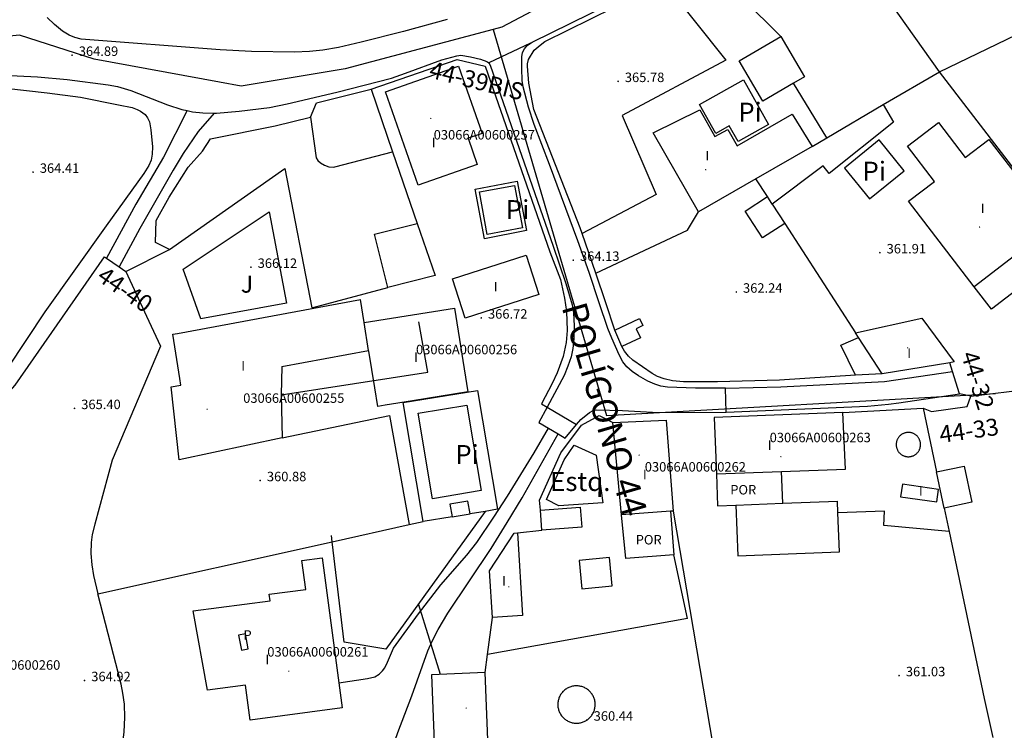
# Model space of a CAD drawing. Units: millimetres. Extents: x 689721 to 693604, y 4256758 to 4263727.
# Drawn here: x 692393 to 692497, y 4258660 to 4258735 of the extents above; entities that cross this region are included whole.
import ezdxf
from ezdxf.enums import TextEntityAlignment as Align

# ---------------------------------------------------------------- set-up
doc = ezdxf.new("R2010")
doc.units = ezdxf.units.MM
doc.header["$MEASUREMENT"] = 0
for name, color, linetype in [('Acera o Bordillo', 251, 'CONTINUOUS'), ('Alambrada o Tela metalica', 7, 'ESTILO 3'), ('Alturas', 7, 'CONTINUOUS'), ('Calle', 7, 'CONTINUOUS'), ('Cerramiento sin especificar', 7, 'ESTILO 3'), ('Cota en edificación', 29, 'CONTINUOUS'), ('Curva de Nivel Directora', 21, 'CONTINUOUS'), ('Delim. de Uso', 115, 'CONTINUOUS'), ('Delimitación volúmenes catastro', 163, 'CONTINUOUS'), ('Edificios', 1, 'CONTINUOUS'), ('Eje vial', 254, 'CONTINUOUS'), ('Etiqueta de estanque', 5, 'CONTINUOUS'), ('Etiqueta de piscina', 5, 'CONTINUOUS'), ('Etiqueta Jardin', 103, 'CONTINUOUS'), ('Número de portal', 7, 'CONTINUOUS'), ('Patio', 9, 'CONTINUOUS'), ('Piscina', 5, 'CONTINUOUS'), ('Porche', 21, 'CONTINUOUS'), ('Punto de Cota', 7, 'CONTINUOUS'), ('Referencia catastral', 1, 'CONTINUOUS'), ('Tapia', 251, 'ESTILO 6'), ('Texto de cota', 253, 'CONTINUOUS'), ('Toy', 166, 'CONTINUOUS'), ('Via de comunicacion no asfaltada-camino', 253, 'CONTINUOUS')]:
    doc.layers.add(name, color=color, linetype=linetype)
doc.styles.add('Arial', font='Arial')
doc.styles.add('Avenir LT 55 Roman', font='Avenir LT 55 Roman')
doc.linetypes.add('ESTILO 3', pattern='A,10,0,[130,ltypeshp.shx,S=1.004092,R=45,X=-5.02,Y=-0.02],0,[130,ltypeshp.shx,S=0.997021,R=-45,X=-5.015,Y=0.025]', length=10)
doc.linetypes.add('ESTILO 6', pattern='A,10,0,[130,ltypeshp.shx,S=0.025,R=180,X=-4.51,Y=0.025],0,[130,ltypeshp.shx,S=0.083815,R=197.354025,X=-4.535,Y=0.13],0,[130,ltypeshp.shx,S=0.086023,R=215.537678,X=-4.61,Y=0.28],0,[130,ltypeshp.shx,S=0.079057,R=235.304846,X=-4.725,Y=0.395],0,[130,ltypeshp.shx,S=0.083815,R=252.645975,X=-4.87,Y=0.465],0,[130,ltypeshp.shx,S=0.070178,R=-85.914383,X=-5.02,Y=0.485],0,[130,ltypeshp.shx,S=0.096566,R=-68.749494,X=-5.18,Y=0.445],0,[130,ltypeshp.shx,S=0.07433,R=-47.726311,X=-5.325,Y=0.36],0,[130,ltypeshp.shx,S=0.091788,R=-29.357754,X=-5.425,Y=0.23],0,[130,ltypeshp.shx,S=0.070711,R=-8.130102,X=-5.48,Y=0.08]', length=10)

msp = doc.modelspace()

# ---------------------------------------------------------------- linework, layer by layer
at = {"layer": 'Acera o Bordillo'}
for points in [[(692465.225, 4258741.318, 0), (692473.218, 4258733.376, 0)], [(692460.866, 4258739.107, 0), (692467.398, 4258730.856, 0), (692456.478, 4258725.036, 0), (692460.078, 4258716.697, 0), (692452.254, 4258712.565, 0)], [(692467.388, 4258696.227, 0), (692464.218, 4258696.237, 0), (692461.268, 4258696.347, 0), (692460.548, 4258696.457, 0), (692459.908, 4258696.647, 0), (692459.178, 4258696.967, 0), (692458.208, 4258697.517, 0), (692457.548, 4258697.977, 0), (692456.978, 4258698.497, 0), (692456.558, 4258699.007, 0), (692456.168, 4258699.737, 0), (692455.388, 4258701.527, 0), (692454.978, 4258702.547, 0), (692454.038, 4258705.227, 0), (692452.988, 4258708.447, 0), (692451.808, 4258711.787, 0), (692448.808, 4258719.857, 0), (692447.198, 4258724.066, 0), (692446.608, 4258725.896, 0), (692446.028, 4258728.056, 0), (692445.928, 4258728.736, 0), (692445.898, 4258729.986, 0), (692445.898, 4258731.226, 0), (692445.968, 4258731.686, 0), (692446.158, 4258732.076, 0), (692446.438, 4258732.406, 0), (692446.978, 4258732.786, 0), (692455.128, 4258736.796, 0)], [(692438.008, 4258735.166, 0), (692433.408, 4258733.896, 0), (692428.928, 4258732.766, 0), (692426.538, 4258732.226, 0), (692424.878, 4258731.926, 0), (692423.468, 4258731.776, 0), (692421.898, 4258731.706, 0), (692417.358, 4258731.796, 0), (692414.058, 4258731.977, 0), (692399.408, 4258733.087, 0), (692398.718, 4258733.267, 0), (692398.118, 4258733.527, 0), (692397.428, 4258733.947, 0), (692396.568, 4258734.627, 0), (692395.808, 4258735.368, 0)], [(692446.788, 4258732.676, 0), (692442.408, 4258730.586, 0)], [(692413.43, 4258725.29, 0), (692413.678, 4258725.287, 0), (692416.068, 4258725.477, 0), (692419.258, 4258725.877, 0), (692421.118, 4258726.257, 0), (692426.368, 4258727.477, 0), (692432.148, 4258728.986, 0), (692433.618, 4258729.486, 0), (692437.448, 4258730.896, 0), (692439.028, 4258731.346, 0), (692439.458, 4258731.386, 0), (692440.468, 4258731.236, 0), (692441.518, 4258730.966, 0), (692442.178, 4258730.746, 0), (692442.408, 4258730.586, 0)], [(692442.408, 4258730.586, 0), (692442.538, 4258730.336, 0), (692449.208, 4258711.237, 0), (692450.548, 4258707.277, 0), (692451.188, 4258705.017, 0), (692451.328, 4258704.187, 0), (692451.418, 4258702.797, 0), (692451.388, 4258701.447, 0), (692451.278, 4258700.407, 0), (692451.098, 4258699.547, 0), (692450.748, 4258698.537, 0), (692450.338, 4258697.567, 0), (692448.562, 4258694.236, 0)], [(692320.248, 4258716.507, 0), (692321.958, 4258717.177, 0), (692323.528, 4258717.647, 0), (692326.358, 4258718.297, 0), (692334.278, 4258719.987, 0), (692346.198, 4258722.737, 0), (692350.518, 4258723.687, 0), (692355.648, 4258724.717, 0), (692378.258, 4258729.107, 0), (692379.618, 4258729.307, 0), (692380.858, 4258729.387, 0), (692382.988, 4258729.377, 0), (692386.488, 4258729.267, 0), (692392.628, 4258729.217, 0), (692394.798, 4258729.107, 0), (692397.908, 4258728.817, 0), (692402.238, 4258728.277, 0), (692403.238, 4258728.087, 0), (692404.648, 4258727.677, 0), (692408.488, 4258726.167, 0), (692410.008, 4258725.667, 0), (692410.575, 4258725.541, 0)], [(692478.066, 4258722.658, 0), (692474.546, 4258728.437, 0)], [(692410.575, 4258725.541, 0), (692411.138, 4258725.417, 0), (692412.218, 4258725.307, 0), (692413.43, 4258725.29, 0)], [(692423.578, 4258724.837, 0), (692424.178, 4258720.557, 0), (692424.378, 4258720.287, 0), (692424.658, 4258720.017, 0), (692425.058, 4258719.767, 0), (692425.528, 4258719.617, 0), (692426.038, 4258719.577, 0), (692426.158, 4258719.597, 0), (692432.255, 4258721.206, 0)], [(692408.698, 4258710.877, 0), (692420.898, 4258719.437, 0), (692423.738, 4258704.727, 0), (692431.758, 4258706.877, 0)], [(692445.408, 4258718.097, 0), (692446.378, 4258712.867, 0), (692441.948, 4258712.017, 0), (692440.978, 4258717.247, 0), (692445.408, 4258718.097, 0)], [(692410.168, 4258708.787, 0), (692419.238, 4258714.867, 0), (692421.068, 4258705.197, 0), (692412.008, 4258703.537, 0), (692410.168, 4258708.787, 0)], [(692453.695, 4258708.37, 0), (692463.368, 4258712.917, 0), (692464.518, 4258714.857, 0)], [(692467.438, 4258693.687, 0), (692467.388, 4258696.227, 0)], [(692448.562, 4258694.236, 0), (692447.688, 4258692.597, 0), (692448.71, 4258691.99, 0)], [(692451.665, 4258692.378, 0), (692452.108, 4258692.907, 0), (692453.028, 4258693.667, 0), (692453.428, 4258693.867, 0), (692453.818, 4258693.947, 0), (692456.498, 4258693.857, 0), (692460.308, 4258693.667, 0), (692467.438, 4258693.687, 0)], [(692449.708, 4258691.397, 0), (692450.468, 4258690.947, 0), (692451.665, 4258692.378, 0)], [(692448.71, 4258691.99, 0), (692449.708, 4258691.397, 0)], [(692490.992, 4258681.086, 0), (692484.098, 4258681.717, 0), (692484.138, 4258683.237, 0), (692479.231, 4258683.062, 0)]]:
    msp.add_polyline3d(points, dxfattribs=at)
at = {"layer": 'Alambrada o Tela metalica'}
for points in [[(692489.958, 4258729.646, 0), (692476.958, 4258748.027, 0)], [(692452.254, 4258712.565, 0), (692452.048, 4258713.167, 0), (692447.168, 4258725.656, 0), (692446.628, 4258728.426, 0), (692446.478, 4258730.246, 0), (692446.488, 4258730.496, 0), (692446.608, 4258730.956, 0), (692447.198, 4258731.916, 0), (692447.828, 4258732.466, 0), (692448.318, 4258732.846, 0), (692455.588, 4258736.446, 0), (692460.866, 4258739.107, 0)], [(692429.998, 4258727.796, 0), (692439.058, 4258730.956, 0), (692442.008, 4258730.246, 0), (692448.838, 4258710.637, 0), (692449.958, 4258707.707, 0), (692450.378, 4258705.737, 0), (692450.588, 4258704.337, 0), (692450.678, 4258702.317, 0), (692450.578, 4258701.067, 0), (692450.258, 4258699.567, 0), (692449.628, 4258697.847, 0), (692449.098, 4258696.717, 0), (692447.978, 4258694.587, 0)], [(692531.049, 4258676.107, 0), (692525.938, 4258682.987, 0), (692515.198, 4258697.047, 0), (692504.108, 4258711.226, 0), (692489.958, 4258729.646, 0)], [(692423.578, 4258724.837, 0), (692424.218, 4258726.367, 0), (692429.998, 4258727.796, 0)], [(692408.698, 4258710.877, 0), (692407.218, 4258711.617, 0), (692407.298, 4258713.927, 0), (692408.668, 4258716.397, 0), (692410.698, 4258719.557, 0), (692412.178, 4258721.247, 0), (692413.028, 4258722.567, 0), (692419.878, 4258723.937, 0), (692423.578, 4258724.837, 0)], [(692453.695, 4258708.37, 0), (692452.254, 4258712.565, 0)], [(692404.118, 4258708.537, 0), (692408.698, 4258710.877, 0)], [(692373.216, 4258674.807, 0), (692373.687, 4258675.286, 0), (692392.418, 4258696.556, 0), (692401.848, 4258710.107, 0), (692402.048, 4258709.968, 0)], [(692402.048, 4258709.968, 0), (692403.397, 4258709.035, 0)], [(692403.397, 4258709.035, 0), (692404.118, 4258708.537, 0)], [(692404.118, 4258708.537, 0), (692406.288, 4258703.847, 0)], [(692455.708, 4258702.347, 0), (692454.768, 4258705.247, 0), (692453.695, 4258708.37, 0)], [(692481.078, 4258697.587, 0), (692473.078, 4258697.077, 0), (692466.548, 4258696.897, 0), (692462.938, 4258696.907, 0), (692461.798, 4258697.007, 0), (692460.918, 4258697.207, 0), (692460.188, 4258697.467, 0), (692459.628, 4258697.767, 0), (692457.618, 4258699.177, 0), (692457.138, 4258699.627, 0), (692456.718, 4258700.147, 0), (692456.428, 4258700.627, 0)], [(692491.347, 4258697.976, 0), (692491.058, 4258698.917, 0)], [(692492.068, 4258695.637, 0), (692491.347, 4258697.976, 0)], [(692488.228, 4258694.117, 0), (692489.108, 4258693.757, 0), (692492.878, 4258694.287, 0), (692493.268, 4258695.387, 0)], [(692493.268, 4258695.387, 0), (692492.068, 4258695.637, 0)], [(692493.268, 4258695.387, 0), (692499.648, 4258696.157, 0)], [(692490.465, 4258683.566, 0), (692490.992, 4258681.086, 0)], [(692442.257, 4258668.085, 0), (692442.777, 4258672.026, 0)], [(692442.008, 4258666.196, 0), (692442.257, 4258668.085, 0)]]:
    msp.add_polyline3d(points, dxfattribs=at)
at = {"layer": 'Cerramiento sin especificar'}
for points in [[(692447.978, 4258694.587, 0), (692448.562, 4258694.236, 0)], [(692448.562, 4258694.236, 0), (692451.665, 4258692.378, 0)]]:
    msp.add_polyline3d(points, dxfattribs=at)
at = {"layer": 'Curva de Nivel Directora'}
msp.add_lwpolyline([(692437.298, 4258666.006), (692434.997, 4258673.466)], dxfattribs=at)
at = {"layer": 'Delim. de Uso'}
for points in [[(692391.428, 4258727.907, 0), (692395.788, 4258727.437, 0), (692399.328, 4258726.947, 0), (692403.348, 4258726.167, 0), (692404.788, 4258725.857, 0), (692405.298, 4258725.667, 0), (692405.668, 4258725.477, 0), (692406.128, 4258725.137, 0), (692406.408, 4258724.787, 0), (692406.598, 4258724.347, 0), (692406.758, 4258723.517, 0), (692406.918, 4258721.727, 0), (692406.878, 4258720.937, 0), (692406.768, 4258720.317, 0), (692406.548, 4258719.737, 0), (692405.998, 4258718.887, 0), (692402.038, 4258713.377, 0), (692395.568, 4258704.277, 0), (692391.618, 4258698.357, 0)], [(692463.358, 4258671.916, 0), (692461.918, 4258678.627, 0)], [(692463.358, 4258671.916, 0), (692442.257, 4258668.085, 0)]]:
    msp.add_polyline3d(points, dxfattribs=at)
at = {"layer": 'Delimitación volúmenes catastro'}
for points in [[(692446.35, 4258710.262), (692447.671, 4258706.114), (692439.894, 4258703.637), (692438.573, 4258707.786), (692446.35, 4258710.262)], [(692429.25, 4258703.151), (692428.858, 4258705.584)], [(692429.25, 4258703.151), (692438.768, 4258704.689), (692440.195, 4258695.843), (692434.354, 4258694.9)], [(692429.724, 4258700.224), (692429.25, 4258703.151)], [(692429.724, 4258700.224), (692429.25, 4258703.151)], [(692409.807, 4258697.246), (692409.053, 4258701.917)], [(692430.68, 4258694.308), (692430.366, 4258696.253), (692429.737, 4258700.144), (692429.724, 4258700.224)], [(692409.919, 4258696.557), (692409.807, 4258697.246)], [(692434.354, 4258694.9), (692431.455, 4258694.433), (692430.68, 4258694.308)]]:
    msp.add_lwpolyline(points, dxfattribs=at)
for points in [[(692419.57, 4258703.864, 0), (692428.858, 4258705.584, 0)], [(692409.548, 4258702.008, 0), (692419.57, 4258703.864, 0)], [(692409.053, 4258701.917, 0), (692409.548, 4258702.008, 0)], [(692420.558, 4258698.527, 0), (692429.724, 4258700.224, 0)], [(692466.412, 4258687.185, 0), (692473.298, 4258687.436, 0)]]:
    msp.add_polyline3d(points, dxfattribs=at)
at = {"layer": 'Edificios'}
for points in [[(692473.43, 4258684.077), (692473.298, 4258687.436)], [(692461.868, 4258683.247), (692461.568, 4258683.227)]]:
    msp.add_lwpolyline(points, dxfattribs=at)
for points in [[(692439.218, 4258730.226, 0), (692441.698, 4258723.137, 0), (692440.218, 4258722.617, 0), (692441.188, 4258719.847, 0), (692434.938, 4258717.657, 0), (692431.488, 4258727.516, 0), (692439.218, 4258730.226, 0)], [(692464.518, 4258714.857, 0), (692459.738, 4258723.196, 0), (692464.658, 4258725.616, 0)], [(692464.658, 4258725.616, 0), (692466.268, 4258722.796, 0), (692467.618, 4258723.566, 0), (692468.608, 4258721.836, 0), (692474.428, 4258725.166, 0), (692476.508, 4258721.736, 0)], [(692493.628, 4258706.947, 0), (692486.688, 4258715.976, 0), (692489.418, 4258718.066, 0), (692486.578, 4258721.776, 0), (692489.838, 4258724.276, 0)], [(692489.838, 4258724.276, 0), (692492.678, 4258720.576, 0), (692495.178, 4258722.496, 0), (692502.118, 4258713.466, 0)], [(692476.508, 4258721.736, 0), (692470.588, 4258718.336, 0)], [(692470.588, 4258718.336, 0), (692464.518, 4258714.857, 0)], [(692502.118, 4258713.466, 0), (692493.628, 4258706.947, 0)], [(692481.088, 4258702.087, 0), (692488.078, 4258703.637, 0)], [(692488.078, 4258703.637, 0), (692491.518, 4258698.997, 0), (692491.058, 4258698.917, 0)], [(692481.418, 4258701.567, 0), (692481.088, 4258702.087, 0)], [(692483.898, 4258697.737, 0), (692481.418, 4258701.567, 0)], [(692420.558, 4258698.527, 0), (692420.508, 4258695.517, 0)], [(692491.058, 4258698.917, 0), (692483.898, 4258697.737, 0)], [(692408.888, 4258696.367, 0), (692409.919, 4258696.557, 0)], [(692409.718, 4258688.676, 0), (692408.888, 4258696.367, 0)], [(692420.508, 4258695.517, 0), (692420.598, 4258690.977, 0)], [(692479.753, 4258693.669, 0), (692466.179, 4258693.137, 0), (692466.412, 4258687.185, 0)], [(692480.049, 4258687.682, 0), (692479.753, 4258693.669, 0)], [(692455.498, 4258692.597, 0), (692461.113, 4258692.844, 0)], [(692456.418, 4258682.837, 0), (692455.498, 4258692.597, 0)], [(692461.113, 4258692.844, 0), (692461.868, 4258683.247, 0)], [(692420.598, 4258690.977, 0), (692409.718, 4258688.676, 0)], [(692466.412, 4258687.185, 0), (692466.545, 4258683.807, 0), (692468.472, 4258683.882, 0)], [(692473.298, 4258687.436, 0), (692480.049, 4258687.682, 0)], [(692468.472, 4258683.882, 0), (692473.43, 4258684.077, 0)], [(692461.568, 4258683.227, 0), (692456.418, 4258682.837, 0)], [(692442.777, 4258672.026, 0), (692442.478, 4258676.936, 0), (692445.088, 4258680.926, 0)], [(692445.428, 4258680.946, 0), (692445.957, 4258672.216, 0), (692442.777, 4258672.026, 0)], [(692445.088, 4258680.926, 0), (692445.428, 4258680.946, 0)], [(692419.327, 4258673.786, 0), (692419.237, 4258674.466, 0), (692423.087, 4258674.976, 0), (692422.687, 4258678.016, 0), (692424.837, 4258678.306, 0), (692426.593, 4258665.115, 0)], [(692426.593, 4258665.115, 0), (692426.948, 4258662.456, 0), (692417.218, 4258661.166, 0), (692416.727, 4258664.876, 0), (692412.727, 4258664.336, 0), (692411.217, 4258672.706, 0), (692419.327, 4258673.786, 0)], [(692442.008, 4258666.196, 0), (692436.348, 4258665.966, 0), (692436.678, 4258657.976, 0)], [(692442.338, 4258658.206, 0), (692442.008, 4258666.196, 0)]]:
    msp.add_polyline3d(points, dxfattribs=at)
at = {"layer": 'Eje vial'}
msp.add_lwpolyline([(692442.859, 4258734.11), (692454.815, 4258693.341), (692495.855, 4258695.664)], dxfattribs=at)
msp.add_polyline3d([(692709.23, 4258841.585, 0), (692699.021, 4258831.771, 0), (692675.573, 4258809.224, 0), (692612.08, 4258788.712, 0), (692603.303, 4258785.842, 0), (692594.188, 4258784.998, 0), (692578.491, 4258783.816, 0), (692540.682, 4258782.297, 0), (692527.009, 4258777.402, 0), (692491.9, 4258761.535, 0), (692489.275, 4258759.552, 0), (692484.305, 4258755.796, 0), (692443.795, 4258734.359, 0), (692442.859, 4258734.11, 0), (692427.254, 4258729.97, 0), (692416.282, 4258728.116, 0), (692413.976, 4258728.541, 0), (692400.753, 4258730.985, 0), (692392.893, 4258733.495, 0), (692380.056, 4258732.212, 0), (692343.084, 4258723.739, 0), (692320.746, 4258719.374, 0)], dxfattribs=at)
at = {"layer": 'Patio'}
msp.add_polyline3d([(692416.007, 4258670.156, 0), (692416.297, 4258668.556, 0), (692417.007, 4258668.686, 0), (692416.717, 4258670.286, 0), (692416.007, 4258670.156, 0)], dxfattribs=at)
at = {"layer": 'Piscina'}
for points in [[(692469.288, 4258728.796, 0), (692471.928, 4258724.066, 0), (692468.698, 4258722.266, 0), (692467.778, 4258723.926, 0), (692466.348, 4258723.126, 0), (692464.628, 4258726.196, 0), (692469.288, 4258728.796, 0)], [(692483.599, 4258722.457, 0), (692479.929, 4258719.477, 0), (692482.577, 4258716.216, 0), (692486.247, 4258719.196, 0), (692483.599, 4258722.457, 0)], [(692445.118, 4258717.647, 0), (692445.948, 4258713.157, 0), (692442.238, 4258712.467, 0), (692441.408, 4258716.957, 0), (692445.118, 4258717.647, 0)], [(692436.458, 4258684.556, 0), (692434.948, 4258693.587, 0), (692440.088, 4258694.447, 0), (692441.598, 4258685.417, 0), (692436.458, 4258684.556, 0)], [(692453.738, 4258689.157, 0), (692454.428, 4258684.117, 0), (692449.788, 4258683.797, 0), (692448.478, 4258684.457, 0), (692450.368, 4258688.677, 0), (692451.408, 4258690.217, 0), (692453.738, 4258689.157, 0)]]:
    msp.add_polyline3d(points, dxfattribs=at)
at = {"layer": 'Porche'}
msp.add_lwpolyline([(692473.43, 4258684.077), (692479.182, 4258684.303)], dxfattribs=at)
for points in [[(692474.546, 4258728.437, 0), (692471.308, 4258726.546, 0), (692468.818, 4258730.806, 0), (692473.218, 4258733.376, 0)], [(692473.218, 4258733.376, 0), (692475.708, 4258729.116, 0), (692474.546, 4258728.437, 0)], [(692484.008, 4258726.176, 0), (692485.098, 4258724.306, 0), (692478.308, 4258718.906, 0), (692477.688, 4258719.716, 0), (692472.308, 4258715.676, 0)], [(692478.066, 4258722.658, 0), (692484.008, 4258726.176, 0)], [(692476.508, 4258721.736, 0), (692478.066, 4258722.658, 0)], [(692471.798, 4258716.456, 0), (692470.588, 4258718.336, 0)], [(692473.628, 4258713.637, 0), (692471.278, 4258712.107, 0), (692469.448, 4258714.927, 0), (692471.798, 4258716.456, 0)], [(692472.308, 4258715.676, 0), (692471.798, 4258716.456, 0)], [(692472.308, 4258715.676, 0), (692473.628, 4258713.637, 0)], [(692431.758, 4258706.877, 0), (692430.358, 4258712.487, 0), (692434.858, 4258713.607, 0)], [(692434.858, 4258713.607, 0), (692436.738, 4258708.117, 0), (692431.758, 4258706.877, 0)], [(692502.118, 4258713.466, 0), (692503.938, 4258711.096, 0), (692495.448, 4258704.577, 0), (692493.628, 4258706.947, 0)], [(692455.708, 4258702.347, 0), (692458.318, 4258703.577, 0), (692458.668, 4258702.847, 0), (692457.958, 4258702.507, 0), (692458.408, 4258701.557, 0), (692456.428, 4258700.627, 0)], [(692456.428, 4258700.627, 0), (692455.708, 4258702.347, 0)], [(692481.078, 4258697.587, 0), (692479.538, 4258700.767, 0), (692481.418, 4258701.567, 0)], [(692483.898, 4258697.737, 0), (692481.078, 4258697.587, 0)], [(692489.648, 4258687.387, 0), (692492.548, 4258688.007, 0), (692493.368, 4258684.187, 0), (692490.465, 4258683.566, 0)], [(692490.465, 4258683.566, 0), (692489.648, 4258687.387, 0)], [(692489.869, 4258685.537, 0), (692486.049, 4258686.087, 0), (692485.86, 4258684.77, 0), (692489.68, 4258684.22, 0), (692489.869, 4258685.537, 0)], [(692440.428, 4258682.956, 0), (692440.208, 4258684.287, 0), (692438.308, 4258683.976, 0), (692438.528, 4258682.646, 0)], [(692468.472, 4258683.882, 0), (692468.683, 4258678.511, 0), (692474.856, 4258678.754, 0)], [(692479.231, 4258683.062, 0), (692479.182, 4258684.303, 0)], [(692438.528, 4258682.646, 0), (692440.428, 4258682.956, 0)], [(692447.848, 4258683.337, 0), (692452.048, 4258683.657, 0), (692452.208, 4258681.567, 0), (692448.008, 4258681.246, 0)], [(692448.008, 4258681.246, 0), (692447.848, 4258683.337, 0)], [(692461.918, 4258678.627, 0), (692456.848, 4258678.246, 0), (692456.418, 4258682.837, 0)], [(692461.568, 4258683.227, 0), (692461.918, 4258678.627, 0)], [(692474.856, 4258678.754, 0), (692479.393, 4258678.932, 0), (692479.231, 4258683.062, 0)], [(692455.129, 4258678.337, 0), (692451.929, 4258678.017, 0), (692452.227, 4258675.028, 0), (692455.427, 4258675.348, 0), (692455.129, 4258678.337, 0)]]:
    msp.add_polyline3d(points, dxfattribs=at)
at = {"layer": 'Tapia'}
for points in [[(692489.958, 4258729.646, 0), (692509.198, 4258738.977, 0)], [(692484.008, 4258726.176, 0), (692489.958, 4258729.646, 0)], [(692429.998, 4258727.796, 0), (692432.255, 4258721.206, 0)], [(692432.255, 4258721.206, 0), (692434.858, 4258713.607, 0)], [(692473.628, 4258713.637, 0), (692481.088, 4258702.087, 0)], [(692406.288, 4258703.847, 0), (692407.758, 4258700.657, 0), (692402.657, 4258688.636, 0), (692400.837, 4258681.876, 0), (692400.567, 4258680.766, 0), (692400.457, 4258679.946, 0), (692400.427, 4258678.756, 0), (692400.517, 4258677.556, 0), (692400.687, 4258676.456, 0), (692401.157, 4258674.506, 0)], [(692420.508, 4258695.517, 0), (692435.958, 4258697.907, 0), (692435.008, 4258703.227, 0)], [(692435.468, 4258682.146, 0), (692433.368, 4258694.707, 0), (692441.218, 4258695.997, 0), (692443.318, 4258683.437, 0), (692442.018, 4258683.216, 0)], [(692479.753, 4258693.669, 0), (692488.228, 4258694.117, 0)], [(692488.228, 4258694.117, 0), (692489.648, 4258687.387, 0)], [(692420.598, 4258690.977, 0), (692431.928, 4258693.357, 0), (692434.002, 4258681.819, 0)], [(692447.848, 4258683.337, 0), (692447.768, 4258684.417, 0), (692450.018, 4258689.387, 0), (692452.178, 4258692.307, 0), (692454.038, 4258693.337, 0), (692455.498, 4258692.597, 0)], [(692442.018, 4258683.216, 0), (692431.547, 4258668.676, 0), (692427.147, 4258669.396, 0), (692425.876, 4258680.01, 0)], [(692442.018, 4258683.216, 0), (692440.428, 4258682.956, 0)], [(692461.868, 4258683.247, 0), (692468.186, 4258645.838, 0)], [(692425.876, 4258680.01, 0), (692434.002, 4258681.819, 0)], [(692434.002, 4258681.819, 0), (692435.468, 4258682.146, 0)], [(692438.528, 4258682.646, 0), (692435.468, 4258682.146, 0)], [(692425.876, 4258680.01, 0), (692425.797, 4258680.676, 0)], [(692445.428, 4258680.946, 0), (692448.008, 4258681.246, 0)], [(692490.992, 4258681.086, 0), (692494.679, 4258663.446, 0), (692495.587, 4258659.341, 0)], [(692401.157, 4258674.506, 0), (692425.876, 4258680.01, 0)], [(692412.319, 4258637.928, 0), (692406.557, 4258641.976, 0), (692408.187, 4258644.396, 0), (692406.487, 4258646.256, 0), (692406.057, 4258646.816, 0), (692405.327, 4258647.936, 0), (692404.608, 4258649.296, 0), (692404.098, 4258650.536, 0), (692403.688, 4258651.886, 0), (692403.418, 4258653.176, 0), (692403.278, 4258654.316, 0), (692403.248, 4258656.466, 0), (692403.618, 4258657.266, 0), (692403.938, 4258659.926, 0), (692403.998, 4258661.456, 0), (692403.947, 4258662.866, 0), (692403.797, 4258664.026, 0), (692403.597, 4258664.986, 0), (692401.157, 4258674.506, 0)]]:
    msp.add_polyline3d(points, dxfattribs=at)
at = {"layer": 'Toy'}
for points in [[(692487.959, 4258690.272, 0), (692487.958, 4258690.315, 0), (692487.955, 4258690.379, 0), (692487.948, 4258690.443, 0), (692487.937, 4258690.506, 0), (692487.924, 4258690.569, 0), (692487.908, 4258690.631, 0), (692487.888, 4258690.692, 0), (692487.866, 4258690.752, 0), (692487.84, 4258690.811, 0), (692487.812, 4258690.869, 0), (692487.781, 4258690.925, 0), (692487.747, 4258690.98, 0), (692487.71, 4258691.032, 0), (692487.671, 4258691.083, 0), (692487.629, 4258691.132, 0), (692487.585, 4258691.179, 0), (692487.538, 4258691.223, 0), (692487.49, 4258691.265, 0), (692487.439, 4258691.305, 0), (692487.386, 4258691.341, 0), (692487.332, 4258691.376, 0), (692487.276, 4258691.407, 0), (692487.219, 4258691.436, 0), (692487.16, 4258691.462, 0), (692487.1, 4258691.484, 0), (692487.039, 4258691.504, 0), (692486.976, 4258691.521, 0), (692486.914, 4258691.534, 0), (692486.85, 4258691.545, 0), (692486.786, 4258691.552, 0), (692486.722, 4258691.556, 0), (692486.658, 4258691.557, 0), (692486.594, 4258691.554, 0), (692486.53, 4258691.549, 0), (692486.466, 4258691.54, 0), (692486.403, 4258691.528, 0), (692486.341, 4258691.513, 0), (692486.279, 4258691.495, 0), (692486.218, 4258691.474, 0), (692486.159, 4258691.449, 0), (692486.101, 4258691.422, 0), (692486.044, 4258691.392, 0), (692485.989, 4258691.359, 0), (692485.935, 4258691.323, 0), (692485.884, 4258691.285, 0), (692485.834, 4258691.244, 0), (692485.787, 4258691.201, 0), (692485.741, 4258691.156, 0), (692485.698, 4258691.108, 0), (692485.658, 4258691.058, 0), (692485.62, 4258691.006, 0), (692485.584, 4258690.953, 0), (692485.552, 4258690.898, 0), (692485.522, 4258690.841, 0), (692485.495, 4258690.782, 0), (692485.471, 4258690.723, 0), (692485.45, 4258690.662, 0), (692485.432, 4258690.6, 0), (692485.417, 4258690.538, 0), (692485.405, 4258690.475, 0), (692485.397, 4258690.411, 0), (692485.391, 4258690.347, 0), (692485.389, 4258690.283, 0), (692485.39, 4258690.219, 0), (692485.394, 4258690.154, 0), (692485.402, 4258690.091, 0), (692485.413, 4258690.027, 0), (692485.426, 4258689.965, 0), (692485.443, 4258689.903, 0), (692485.463, 4258689.842, 0), (692485.486, 4258689.782, 0), (692485.512, 4258689.723, 0), (692485.541, 4258689.665, 0), (692485.573, 4258689.61, 0), (692485.607, 4258689.555, 0), (692485.645, 4258689.503, 0), (692485.684, 4258689.452, 0), (692485.726, 4258689.404, 0), (692485.771, 4258689.358, 0), (692485.818, 4258689.314, 0), (692485.867, 4258689.272, 0), (692485.918, 4258689.233, 0), (692485.971, 4258689.197, 0), (692486.025, 4258689.163, 0), (692486.082, 4258689.132, 0), (692486.139, 4258689.104, 0), (692486.198, 4258689.078, 0), (692486.259, 4258689.056, 0), (692486.32, 4258689.037, 0), (692486.382, 4258689.021, 0), (692486.445, 4258689.008, 0), (692486.508, 4258688.998, 0), (692486.572, 4258688.991, 0), (692486.636, 4258688.988, 0), (692486.701, 4258688.987, 0), (692486.765, 4258688.99, 0), (692486.829, 4258688.996, 0), (692486.892, 4258689.006, 0), (692486.955, 4258689.018, 0), (692487.018, 4258689.034, 0), (692487.079, 4258689.053, 0), (692487.14, 4258689.074, 0), (692487.199, 4258689.099, 0), (692487.257, 4258689.127, 0), (692487.313, 4258689.157, 0), (692487.368, 4258689.191, 0), (692487.421, 4258689.227, 0), (692487.473, 4258689.265, 0), (692487.522, 4258689.307, 0), (692487.569, 4258689.35, 0), (692487.614, 4258689.396, 0), (692487.657, 4258689.444, 0), (692487.697, 4258689.494, 0), (692487.735, 4258689.546, 0), (692487.769, 4258689.6, 0), (692487.802, 4258689.656, 0), (692487.831, 4258689.713, 0), (692487.858, 4258689.772, 0), (692487.881, 4258689.831, 0), (692487.902, 4258689.892, 0), (692487.919, 4258689.954, 0), (692487.933, 4258690.017, 0), (692487.945, 4258690.08, 0), (692487.953, 4258690.144, 0), (692487.957, 4258690.208, 0), (692487.959, 4258690.272, 0)], [(692453.629, 4258662.82, 0), (692453.628, 4258662.885, 0), (692453.622, 4258662.984, 0), (692453.612, 4258663.082, 0), (692453.596, 4258663.179, 0), (692453.576, 4258663.276, 0), (692453.55, 4258663.371, 0), (692453.52, 4258663.465, 0), (692453.486, 4258663.558, 0), (692453.447, 4258663.648, 0), (692453.403, 4258663.737, 0), (692453.355, 4258663.823, 0), (692453.303, 4258663.907, 0), (692453.247, 4258663.987, 0), (692453.186, 4258664.065, 0), (692453.122, 4258664.14, 0), (692453.054, 4258664.212, 0), (692452.983, 4258664.28, 0), (692452.908, 4258664.345, 0), (692452.83, 4258664.405, 0), (692452.75, 4258664.462, 0), (692452.666, 4258664.515, 0), (692452.58, 4258664.563, 0), (692452.492, 4258664.607, 0), (692452.402, 4258664.647, 0), (692452.31, 4258664.682, 0), (692452.216, 4258664.712, 0), (692452.12, 4258664.738, 0), (692452.024, 4258664.758, 0), (692451.927, 4258664.774, 0), (692451.829, 4258664.785, 0), (692451.73, 4258664.792, 0), (692451.632, 4258664.793, 0), (692451.533, 4258664.789, 0), (692451.435, 4258664.781, 0), (692451.337, 4258664.767, 0), (692451.24, 4258664.749, 0), (692451.144, 4258664.725, 0), (692451.05, 4258664.698, 0), (692450.957, 4258664.665, 0), (692450.865, 4258664.628, 0), (692450.776, 4258664.586, 0), (692450.689, 4258664.54, 0), (692450.604, 4258664.489, 0), (692450.522, 4258664.434, 0), (692450.443, 4258664.376, 0), (692450.366, 4258664.313, 0), (692450.293, 4258664.247, 0), (692450.224, 4258664.177, 0), (692450.158, 4258664.104, 0), (692450.095, 4258664.027, 0), (692450.037, 4258663.948, 0), (692449.983, 4258663.865, 0), (692449.933, 4258663.78, 0), (692449.887, 4258663.693, 0), (692449.845, 4258663.604, 0), (692449.808, 4258663.512, 0), (692449.776, 4258663.419, 0), (692449.749, 4258663.324, 0), (692449.726, 4258663.228, 0), (692449.708, 4258663.131, 0), (692449.695, 4258663.033, 0), (692449.686, 4258662.935, 0), (692449.683, 4258662.837, 0), (692449.685, 4258662.738, 0), (692449.691, 4258662.64, 0), (692449.703, 4258662.542, 0), (692449.719, 4258662.444, 0), (692449.74, 4258662.348, 0), (692449.766, 4258662.253, 0), (692449.797, 4258662.159, 0), (692449.832, 4258662.067, 0), (692449.872, 4258661.977, 0), (692449.917, 4258661.889, 0), (692449.965, 4258661.803, 0), (692450.018, 4258661.72, 0), (692450.075, 4258661.639, 0), (692450.136, 4258661.562, 0), (692450.201, 4258661.487, 0), (692450.27, 4258661.416, 0), (692450.341, 4258661.349, 0), (692450.417, 4258661.285, 0), (692450.495, 4258661.225, 0), (692450.576, 4258661.169, 0), (692450.66, 4258661.117, 0), (692450.746, 4258661.069, 0), (692450.835, 4258661.026, 0), (692450.926, 4258660.987, 0), (692451.018, 4258660.953, 0), (692451.112, 4258660.923, 0), (692451.208, 4258660.899, 0), (692451.304, 4258660.879, 0), (692451.402, 4258660.863, 0), (692451.5, 4258660.853, 0), (692451.598, 4258660.848, 0), (692451.697, 4258660.847, 0), (692451.796, 4258660.852, 0), (692451.894, 4258660.861, 0), (692451.991, 4258660.876, 0), (692452.088, 4258660.895, 0), (692452.184, 4258660.919, 0), (692452.278, 4258660.948, 0), (692452.371, 4258660.981, 0), (692452.462, 4258661.019, 0), (692452.551, 4258661.062, 0), (692452.638, 4258661.109, 0), (692452.722, 4258661.16, 0), (692452.804, 4258661.215, 0), (692452.882, 4258661.274, 0), (692452.958, 4258661.338, 0), (692453.031, 4258661.405, 0), (692453.1, 4258661.475, 0), (692453.165, 4258661.549, 0), (692453.227, 4258661.626, 0), (692453.284, 4258661.706, 0), (692453.338, 4258661.789, 0), (692453.387, 4258661.874, 0), (692453.433, 4258661.962, 0), (692453.473, 4258662.052, 0), (692453.509, 4258662.143, 0), (692453.541, 4258662.237, 0), (692453.568, 4258662.332, 0), (692453.59, 4258662.428, 0), (692453.607, 4258662.525, 0), (692453.619, 4258662.623, 0), (692453.627, 4258662.721, 0), (692453.629, 4258662.82, 0)]]:
    msp.add_polyline3d(points, dxfattribs=at)
at = {"layer": 'Via de comunicacion no asfaltada-camino'}
for points in [[(692410.575, 4258725.541, 0), (692408.078, 4258720.627, 0), (692405.168, 4258715.657, 0), (692402.048, 4258709.968, 0)], [(692413.43, 4258725.29, 0), (692411.748, 4258723.327, 0), (692410.158, 4258720.997, 0), (692409.088, 4258719.257, 0), (692405.568, 4258713.097, 0), (692403.397, 4258709.035, 0)], [(692467.388, 4258696.227, 0), (692473.228, 4258696.357, 0), (692484.168, 4258696.937, 0), (692491.347, 4258697.976, 0)], [(692467.438, 4258693.687, 0), (692482.348, 4258694.337, 0), (692484.588, 4258694.527, 0), (692485.668, 4258694.667, 0), (692492.068, 4258695.637, 0)], [(692426.593, 4258665.115, 0), (692429.608, 4258665.556, 0), (692430.388, 4258665.756, 0), (692430.848, 4258666.026, 0), (692431.198, 4258666.366, 0), (692431.427, 4258666.696, 0), (692431.707, 4258667.276, 0), (692432.347, 4258668.766, 0), (692434.997, 4258672.396, 0), (692437.357, 4258675.446, 0), (692440.078, 4258678.576, 0), (692441.128, 4258679.926, 0), (692442.948, 4258682.596, 0), (692444.368, 4258684.827, 0), (692447.178, 4258689.387, 0), (692448.71, 4258691.99, 0)], [(692431.287, 4258649.266, 0), (692431.988, 4258657.526, 0), (692432.818, 4258659.856, 0), (692434.298, 4258663.746, 0), (692435.987, 4258668.486, 0), (692436.417, 4258669.506, 0), (692437.067, 4258670.756, 0), (692438.097, 4258672.476, 0), (692442.648, 4258679.306, 0), (692444.338, 4258682.026, 0), (692445.908, 4258684.637, 0), (692449.708, 4258691.397, 0)]]:
    msp.add_polyline3d(points, dxfattribs=at)

# ---------------------------------------------------------------- texts
at = {"layer": 'Alturas', "color": 222, "style": 'Avenir LT 55 Roman'}
for s, p in [('I', (692436.589, 4258722.177)), ('I', (692465.462, 4258720.776)), ('I', (692494.512, 4258715.233)), ('I', (692443.122, 4258706.949)), ('I', (692486.75, 4258699.932)), ('I', (692434.723, 4258699.498)), ('I', (692416.486, 4258698.592)), ('I', (692472.04, 4258690.209)), ('I', (692458.862, 4258687.109)), ('POR', (692469.252, 4258685.502)), ('I', (692487.984, 4258685.386)), ('POR', (692459.276, 4258680.221)), ('I', (692444.014, 4258675.887)), ('I', (692419.032, 4258667.571))]:
    msp.add_text(s, height=1, dxfattribs=at).set_placement(p, align=Align.MIDDLE_CENTER)
at = {"layer": 'Alturas', "color": 222, "style": 'Arial'}
msp.add_text('P', height=1, dxfattribs=at).set_placement((692416.517, 4258669.346), align=Align.BOTTOM_LEFT)
at = {"layer": 'Calle', "color": 7, "style": 'Arial'}
msp.add_text('POLÍGONO 44', height=2.65, rotation=286.34404, dxfattribs=at).set_placement((692454.621, 4258694.004), align=Align.MIDDLE_CENTER)
at = {"layer": 'Cota en edificación', "color": 29, "style": 'Arial'}
for p in [(692436.138, 4258724.427), (692465.148, 4258719.006), (692494.048, 4258712.956), (692486.448, 4258700.197), (692412.538, 4258693.707), (692458.118, 4258688.867), (692444.377, 4258674.966), (692421.157, 4258666.046)]:
    msp.add_text('.', height=0.75, dxfattribs=at).set_placement(p, align=Align.BOTTOM_LEFT)
for p in [(692473.219, 4258689.317), (692440.018, 4258662.757)]:
    msp.add_text('.', height=0.75, dxfattribs=at).set_placement(p, align=Align.MIDDLE_CENTER)
at = {"layer": 'Etiqueta de estanque', "color": 5, "style": 'Arial'}
msp.add_text('Estq.', height=2, dxfattribs=at).set_placement((692452.056, 4258686.372), align=Align.MIDDLE_CENTER)
at = {"layer": 'Etiqueta de piscina', "color": 5, "style": 'Arial'}
for p in [(692469.968, 4258725.386), (692483.07, 4258719.15), (692445.438, 4258715.087), (692440.108, 4258689.227)]:
    msp.add_text('Pi', height=2, dxfattribs=at).set_placement(p, align=Align.MIDDLE_CENTER)
at = {"layer": 'Etiqueta Jardin', "color": 103, "style": 'Arial'}
msp.add_text('J', height=1.8, dxfattribs=at).set_placement((692416.888, 4258707.217), align=Align.MIDDLE_CENTER)
at = {"layer": 'Número de portal', "color": 7, "style": 'Arial'}
for s, rotation, p in [('44-39BIS', 346.00126, (692441.338, 4258729.576)), ('44-40', 325.00048, (692404.548, 4258707.387))]:
    msp.add_text(s, height=1.8, rotation=rotation, dxfattribs=at).set_placement(p, align=Align.TOP_CENTER)
for s, rotation, p in [('44-32', 286.99999, (692492.598, 4258696.627)), ('44-33', 8.00127, (692493.278, 4258690.317))]:
    msp.add_text(s, height=1.8, rotation=rotation, dxfattribs=at).set_placement(p, align=Align.BOTTOM_CENTER)
at = {"layer": 'Punto de Cota', "color": 7, "style": 'Avenir LT 55 Roman'}
for p in [(692398.238, 4258731.007), (692455.858, 4258728.246), (692394.128, 4258718.657), (692451.128, 4258709.357), (692483.478, 4258710.147), (692417.118, 4258708.617), (692468.328, 4258705.997), (692441.418, 4258703.257), (692398.498, 4258693.706), (692418.088, 4258686.086), (692399.557, 4258664.966), (692485.509, 4258665.486), (692452.568, 4258660.796)]:
    msp.add_text('.', height=1, dxfattribs=at).set_placement(p, align=Align.BOTTOM_LEFT)
at = {"layer": 'Referencia catastral', "color": 1, "style": 'Avenir LT 55 Roman'}
for s, p in [('03066A00600257', (692436.589, 4258722.177)), ('03066A00600256', (692434.723, 4258699.498)), ('03066A00600255', (692416.487, 4258694.368)), ('03066A00600263', (692472.04, 4258690.209)), ('03066A00600262', (692458.862, 4258687.109)), ('03066A00600261', (692419.032, 4258667.571)), ('03066A00600260', (692386.518, 4258666.182))]:
    msp.add_text(s, height=1, dxfattribs=at).set_placement(p, align=Align.BOTTOM_LEFT)
at = {"layer": 'Texto de cota', "color": 253, "style": 'Avenir LT 55 Roman'}
for s, p in [('364.89', (692399.138, 4258731.007)), ('365.78', (692456.758, 4258728.246)), ('364.41', (692395.028, 4258718.657)), ('361.91', (692484.378, 4258710.147)), ('366.12', (692418.018, 4258708.617)), ('364.13', (692452.028, 4258709.357)), ('362.24', (692469.228, 4258705.997)), ('366.72', (692442.318, 4258703.257)), ('365.40', (692399.398, 4258693.706)), ('360.88', (692418.988, 4258686.086)), ('364.92', (692400.457, 4258664.966)), ('361.03', (692486.409, 4258665.486)), ('360.44', (692453.468, 4258660.796))]:
    msp.add_text(s, height=1, dxfattribs=at).set_placement(p, align=Align.BOTTOM_LEFT)

doc.saveas('drawing.dxf')
